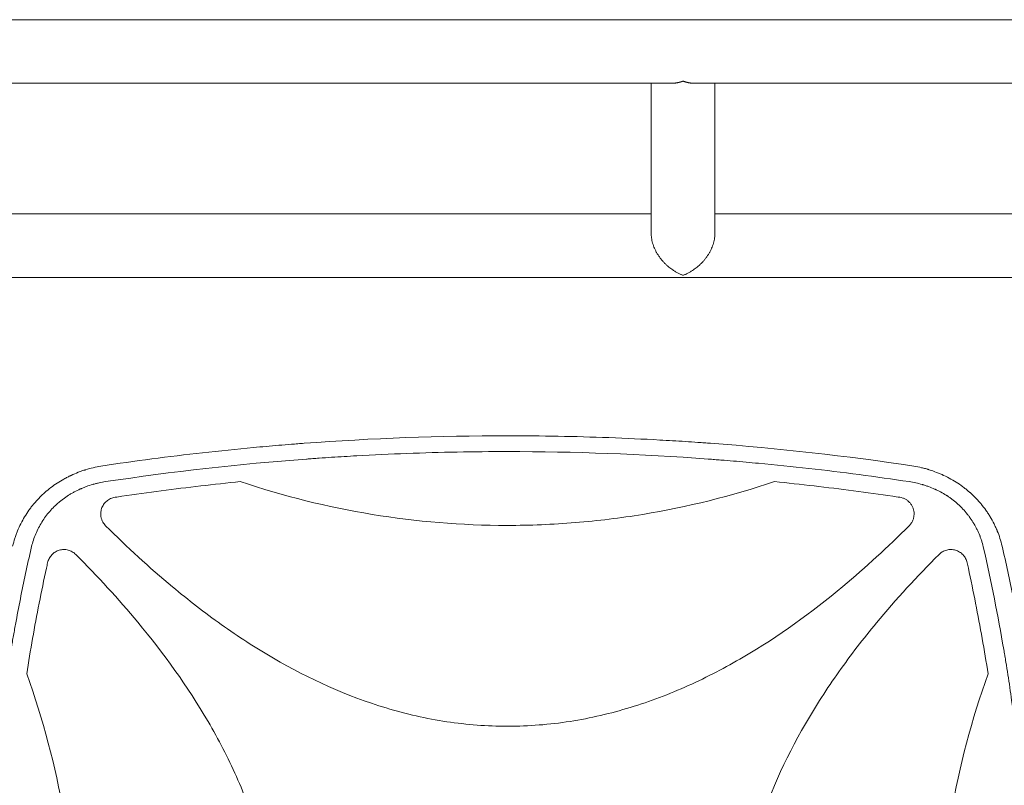
# Model space of a CAD drawing. Units: millimetres. Extents: x -5178 to 5586, y -8513 to 7075.
# Drawn here: x 340 to 929, y -2602 to -2145 of the extents above; entities that cross this region are included whole.
import ezdxf

# ---------------------------------------------------------------- set-up
doc = ezdxf.new("R2010")
doc.units = ezdxf.units.MM
doc.header["$LTSCALE"] = 20
doc.layers.add('2d', color=230, linetype='Continuous')

msp = doc.modelspace()

# ---------------------------------------------------------------- linework, layer by layer
at = {"layer": '2d', "lineweight": 0}
for p, q in [((104, -2145), (2060, -2145)), ((104, -2183), (729.85, -2183)), ((717.7, -2273.15), (717.7, -2183)), ((743.55, -2183), (1420.45, -2183)), ((755.7, -2273.15), (755.7, -2183)), ((717.7, -2261), (277.01, -2261)), ((1061.99, -2261), (755.7, -2261)), ((1072.55, -2299), (266.45, -2299)), ((401.68, -2457.25), (401.68, -2457.24)), ((861.72, -2457.25), (861.72, -2457.24)), ((416.56, -2471), (416.55, -2471)), ((846.85, -2471), (846.84, -2471)), ((918.64, -2471), (918.64, -2471)), ((353.16, -2487), (353.16, -2487)), ((435.28, -2487), (435.28, -2487)), ((828.12, -2487), (828.12, -2487)), ((910.24, -2487), (910.24, -2487)), ((922.01, -2487), (922.01, -2487))]:
    msp.add_line(p, q, dxfattribs=at)
msp.add_arc((391.68, -2456), 10, 96.93438, 96.94193, dxfattribs=at)
for points, weights in [([(736.7, -2181.72), (734.47, -2182.52), (732.15, -2183), (729.85, -2183)], [1, 0.895161973777, 0.806810465167, 0.734945474171]), ([(743.55, -2183), (741.25, -2183), (738.93, -2182.52), (736.7, -2181.72)], [0.734945474171, 0.806810465167, 0.895161973777, 1]), ([(717.7, -2273.15), (717.7, -2284.96), (727.2, -2294.3), (736.7, -2297.72)], [0.5, 0.5, 0.666666666667, 1]), ([(736.7, -2297.72), (746.2, -2294.3), (755.7, -2284.96), (755.7, -2273.15)], [1, 0.666666666667, 0.5, 0.5])]:
    msp.add_rational_spline(points, weights, degree=3, dxfattribs=at)
for points, knots in [([(388.73, -2411.71), (409, -2408.66), (429.27, -2406.01), (459.64, -2402.62), (469.77, -2401.58), (484.94, -2400.17), (492.52, -2399.5), (501.37, -2398.78), (505.79, -2398.44), (507.68, -2398.29), (508.95, -2398.2), (509.58, -2398.15), (550.72, -2395.1), (591.24, -2393.6), (651.93, -2393.6), (672.18, -2393.97), (702.55, -2395.1), (712.68, -2395.57), (727.87, -2396.41), (735.47, -2396.87), (744.33, -2397.47), (748.76, -2397.78), (750.66, -2397.92), (751.92, -2398.01), (752.56, -2398.06), (793.6, -2401.1), (834.12, -2405.62), (874.67, -2411.71)], [0, 0, 0, 0, 0.125, 0.125, 0.1875, 0.1875, 0.21875, 0.234375, 0.242188, 0.246094, 0.246094, 0.25, 0.25, 0.5, 0.5, 0.625, 0.625, 0.6875, 0.6875, 0.71875, 0.734375, 0.742188, 0.746094, 0.746094, 0.75, 0.75, 1, 1, 1, 1]), ([(631.7, -2403.05), (611.67, -2403.05), (591.65, -2403.43), (561.63, -2404.54), (551.62, -2405.01), (536.62, -2405.85), (529.12, -2406.3), (520.37, -2406.89), (516, -2407.2), (513.81, -2407.36), (512.87, -2407.43), (512.25, -2407.48), (511.94, -2407.5), (471.49, -2410.52), (431.46, -2415.01), (391.55, -2421.02)], [0.5, 0.5, 0.5, 0.5, 0.625, 0.625, 0.6875, 0.6875, 0.71875, 0.734375, 0.7421875, 0.7460938, 0.7480469, 0.7480469, 0.75, 0.75, 1, 1, 1, 1]), ([(871.85, -2421.02), (851.9, -2418.02), (831.91, -2415.39), (801.89, -2412.02), (791.88, -2410.99), (776.85, -2409.58), (769.33, -2408.91), (760.55, -2408.2), (756.16, -2407.86), (753.97, -2407.69), (753.03, -2407.62), (752.4, -2407.57), (752.09, -2407.55), (711.8, -2404.54), (671.76, -2403.05), (631.7, -2403.05)], [0, 0, 0, 0, 0.125, 0.125, 0.1875, 0.1875, 0.21875, 0.234375, 0.2421875, 0.2460938, 0.2480469, 0.2480469, 0.25, 0.25, 0.5, 0.5, 0.5, 0.5]), ([(335.97, -2459.47), (336.34, -2457.91), (336.78, -2456.38), (337.51, -2454.12), (337.9, -2453), (338.32, -2451.89), (338.6, -2451.16), (338.75, -2450.8), (339.5, -2448.97), (340.15, -2447.53), (341.57, -2444.72), (342.33, -2443.34), (343.95, -2440.65), (344.81, -2439.33), (346.18, -2437.41), (346.88, -2436.46), (347.74, -2435.37), (348.11, -2434.91), (348.36, -2434.61), (348.49, -2434.45), (349.62, -2433.1), (350.67, -2431.93), (352.32, -2430.23), (352.88, -2429.67), (353.75, -2428.85), (354.18, -2428.44), (354.7, -2427.97), (354.96, -2427.74), (355.09, -2427.62), (355.14, -2427.57), (355.18, -2427.54), (355.2, -2427.52), (357.5, -2425.49), (359.96, -2423.61), (363.9, -2421.03), (365.25, -2420.22), (367.34, -2419.05), (368.04, -2418.68), (369.12, -2418.13), (369.66, -2417.86), (370.29, -2417.55), (370.61, -2417.4), (370.77, -2417.33), (370.84, -2417.29), (370.89, -2417.27), (370.91, -2417.26), (372.32, -2416.61), (373.74, -2416), (375.92, -2415.16), (376.65, -2414.89), (377.77, -2414.5), (378.33, -2414.31), (378.99, -2414.1), (379.32, -2413.99), (379.48, -2413.94), (379.56, -2413.92), (379.6, -2413.91), (379.63, -2413.9), (382.55, -2412.99), (385.58, -2412.25), (388.73, -2411.71)], [0, 0, 0, 0, 0.0625, 0.0625, 0.09375, 0.109375, 0.109375, 0.125, 0.125, 0.1875, 0.1875, 0.25, 0.25, 0.3125, 0.3125, 0.34375, 0.359375, 0.367187, 0.367187, 0.375, 0.375, 0.4375, 0.4375, 0.46875, 0.46875, 0.484375, 0.492187, 0.496094, 0.498047, 0.499023, 0.499023, 0.5, 0.5, 0.625, 0.625, 0.6875, 0.6875, 0.71875, 0.71875, 0.734375, 0.742187, 0.746094, 0.748047, 0.749023, 0.749023, 0.75, 0.75, 0.8125, 0.8125, 0.84375, 0.84375, 0.859375, 0.867187, 0.871094, 0.873047, 0.874023, 0.874023, 0.875, 0.875, 1, 1, 1, 1]), ([(874.67, -2411.71), (876.25, -2411.98), (877.8, -2412.3), (880.08, -2412.85), (880.83, -2413.05), (881.94, -2413.35), (882.5, -2413.51), (883.14, -2413.7), (883.46, -2413.8), (883.62, -2413.85), (883.69, -2413.87), (883.73, -2413.89), (883.75, -2413.89), (885.31, -2414.38), (886.81, -2414.9), (889, -2415.75), (889.73, -2416.04), (890.8, -2416.5), (891.33, -2416.73), (891.94, -2417.01), (892.25, -2417.15), (892.4, -2417.22), (892.47, -2417.25), (892.51, -2417.27), (892.53, -2417.28), (895.49, -2418.67), (898.29, -2420.23), (902.22, -2422.82), (903.49, -2423.72), (905.34, -2425.13), (905.94, -2425.61), (906.83, -2426.34), (907.27, -2426.71), (907.77, -2427.15), (908.02, -2427.37), (908.13, -2427.46), (908.2, -2427.53), (908.24, -2427.56), (909.46, -2428.64), (910.6, -2429.73), (912.24, -2431.43), (912.78, -2432), (913.56, -2432.87), (913.95, -2433.31), (914.39, -2433.83), (914.58, -2434.05), (914.71, -2434.2), (914.77, -2434.28), (915.85, -2435.57), (916.81, -2436.83), (918.18, -2438.76), (918.85, -2439.74), (919.49, -2440.74), (919.91, -2441.4), (920.11, -2441.74), (921.12, -2443.42), (921.88, -2444.8), (922.94, -2446.91), (923.44, -2447.98), (924, -2449.24), (924.27, -2449.87), (924.38, -2450.14), (924.46, -2450.33), (924.5, -2450.42), (925.71, -2453.39), (926.69, -2456.39), (927.43, -2459.47)], [0, 0, 0, 0, 0.0625, 0.0625, 0.09375, 0.09375, 0.109375, 0.117188, 0.121094, 0.123047, 0.124023, 0.124023, 0.125, 0.125, 0.1875, 0.1875, 0.21875, 0.21875, 0.234375, 0.242188, 0.246094, 0.248047, 0.249023, 0.249023, 0.25, 0.25, 0.375, 0.375, 0.4375, 0.4375, 0.46875, 0.46875, 0.484375, 0.492188, 0.496094, 0.498047, 0.498047, 0.5, 0.5, 0.5625, 0.5625, 0.59375, 0.59375, 0.609375, 0.617188, 0.621094, 0.621094, 0.625, 0.625, 0.6875, 0.6875, 0.71875, 0.734375, 0.734375, 0.75, 0.75, 0.8125, 0.8125, 0.84375, 0.859375, 0.867188, 0.871094, 0.871094, 0.875, 0.875, 1, 1, 1, 1]), ([(391.55, -2421.02), (390.23, -2421.22), (388.27, -2421.58), (386.02, -2422.11), (384.91, -2422.4), (384.36, -2422.55), (384.12, -2422.62), (383.96, -2422.66), (383.88, -2422.69), (382.53, -2423.08), (380.64, -2423.69), (378.5, -2424.51), (377.44, -2424.95), (376.91, -2425.18), (376.69, -2425.27), (376.54, -2425.34), (376.46, -2425.37), (375.16, -2425.95), (373.37, -2426.83), (371.35, -2427.96), (370.5, -2428.46), (369.94, -2428.8), (369.66, -2428.98), (368.26, -2429.86), (366.63, -2430.98), (364.82, -2432.39), (363.93, -2433.12), (363.5, -2433.49), (363.31, -2433.65), (363.19, -2433.76), (363.13, -2433.81), (361.05, -2435.61), (359.2, -2437.51), (356.65, -2440.56), (355.85, -2441.61), (354.32, -2443.76), (353.6, -2444.87), (352.24, -2447.15), (351.61, -2448.31), (350.44, -2450.69), (349.9, -2451.91), (348.42, -2455.62), (347.63, -2458.18), (347.03, -2460.82)], [0, 0, 0, 0, 0.0625, 0.09375, 0.109375, 0.117187, 0.121094, 0.121094, 0.125, 0.125, 0.1875, 0.21875, 0.234375, 0.242187, 0.246094, 0.246094, 0.25, 0.25, 0.3125, 0.34375, 0.359375, 0.359375, 0.375, 0.375, 0.4375, 0.46875, 0.484375, 0.492187, 0.496094, 0.496094, 0.5, 0.5, 0.625, 0.625, 0.6875, 0.6875, 0.75, 0.75, 0.8125, 0.8125, 0.875, 0.875, 1, 1, 1, 1]), ([(397.15, -2430.38), (398.51, -2430.17), (399.87, -2429.97), (409.07, -2428.62), (416.93, -2427.52), (440.51, -2424.42), (456.27, -2422.59), (472.06, -2420.99)], [0.2065593, 0.2065593, 0.2065593, 0.2065593, 0.25, 0.25, 0.5, 0.5, 1, 1, 1, 1]), ([(472.06, -2420.99), (497.95, -2429.71), (524.19, -2436.2), (577.35, -2444.92), (604.28, -2447.15), (631.61, -2447.16), (631.65, -2447.16), (631.7, -2447.16)], [0, 0, 0, 0, 0.25, 0.25, 0.5, 0.5, 0.5004316, 0.5004316, 0.5004316, 0.5004316]), ([(631.7, -2447.16), (638.47, -2447.16), (645.26, -2447.02), (658.81, -2446.47), (665.58, -2446.05), (685.83, -2444.4), (699.24, -2442.76), (739.19, -2436.21), (765.45, -2429.71), (791.34, -2420.99)], [0.5004316, 0.5004316, 0.5004316, 0.5004316, 0.5625, 0.5625, 0.625, 0.625, 0.75, 0.75, 1, 1, 1, 1]), ([(791.34, -2420.99), (807.12, -2422.58), (822.87, -2424.42), (846.44, -2427.52), (854.28, -2428.61), (863.49, -2429.97), (864.87, -2430.17), (866.25, -2430.38)], [0, 0, 0, 0, 0.5, 0.5, 0.75, 0.75, 0.794046, 0.794046, 0.794046, 0.794046]), ([(916.37, -2460.82), (916.08, -2459.51), (915.56, -2457.58), (914.83, -2455.38), (914.43, -2454.29), (914.26, -2453.83), (914.14, -2453.52), (914.08, -2453.37), (913.53, -2451.97), (912.72, -2450.16), (911.66, -2448.1), (911.18, -2447.23), (910.86, -2446.65), (910.69, -2446.37), (909.85, -2444.94), (908.76, -2443.27), (907.39, -2441.4), (906.67, -2440.49), (906.36, -2440.1), (906.15, -2439.84), (906.04, -2439.71), (905.09, -2438.57), (903.77, -2437.11), (902.13, -2435.49), (901.4, -2434.81), (900.91, -2434.37), (900.66, -2434.15), (899.42, -2433.06), (897.88, -2431.81), (895.99, -2430.46), (895.03, -2429.81), (894.54, -2429.49), (894.33, -2429.35), (894.19, -2429.26), (894.12, -2429.22), (892.94, -2428.47), (891.25, -2427.48), (889.19, -2426.42), (888.15, -2425.92), (887.69, -2425.71), (887.39, -2425.58), (887.24, -2425.51), (885.89, -2424.9), (884.05, -2424.16), (881.86, -2423.4), (880.74, -2423.05), (880.18, -2422.88), (879.94, -2422.81), (879.78, -2422.76), (879.7, -2422.74), (877.09, -2421.99), (874.5, -2421.42), (871.85, -2421.02)], [0, 0, 0, 0, 0.0625, 0.09375, 0.109375, 0.117188, 0.117188, 0.125, 0.125, 0.1875, 0.21875, 0.234375, 0.234375, 0.25, 0.25, 0.3125, 0.34375, 0.359375, 0.367188, 0.367188, 0.375, 0.375, 0.4375, 0.46875, 0.484375, 0.484375, 0.5, 0.5, 0.5625, 0.59375, 0.609375, 0.617188, 0.621094, 0.621094, 0.625, 0.625, 0.6875, 0.71875, 0.734375, 0.742188, 0.742188, 0.75, 0.75, 0.8125, 0.84375, 0.859375, 0.867188, 0.871094, 0.871094, 0.875, 0.875, 1, 1, 1, 1]), ([(397.15, -2430.38), (396.23, -2430.51), (395.35, -2430.77), (394.1, -2431.34), (393.69, -2431.56), (392.91, -2432.04), (392.54, -2432.31), (391.84, -2432.9), (391.51, -2433.22), (390.89, -2433.91), (390.6, -2434.27), (390.09, -2435.03), (389.86, -2435.42), (389.45, -2436.25), (389.27, -2436.68), (388.98, -2437.55), (388.87, -2437.99), (388.7, -2438.9), (388.65, -2439.36), (388.59, -2440.75), (388.67, -2441.66), (388.94, -2442.79), (389, -2443.01), (389.14, -2443.45), (389.21, -2443.67), (389.46, -2444.31), (389.66, -2444.73), (390.1, -2445.53), (390.36, -2445.93), (390.92, -2446.67), (391.22, -2447.02), (391.55, -2447.35)], [0, 0, 0, 0, 0.00275513, 0.00275513, 0.0041327, 0.0041327, 0.00551026, 0.00551026, 0.00688783, 0.00688783, 0.00826539, 0.00826539, 0.00964296, 0.00964296, 0.01102052, 0.01102052, 0.01239809, 0.01239809, 0.01377566, 0.01377566, 0.01653079, 0.01653079, 0.01721957, 0.01721957, 0.01790835, 0.01790835, 0.01928592, 0.01928592, 0.02066348, 0.02066348, 0.02204105, 0.02204105, 0.02204105, 0.02204105]), ([(874.78, -2440.27), (874.78, -2439.68), (874.73, -2439.09), (874.57, -2438.21), (874.51, -2437.91), (874.35, -2437.34), (874.26, -2437.06), (873.95, -2436.23), (873.7, -2435.7), (873.24, -2434.93), (873.08, -2434.68), (872.73, -2434.19), (872.55, -2433.96), (871.97, -2433.29), (871.55, -2432.88), (870.62, -2432.13), (870.13, -2431.8), (869.1, -2431.23), (868.56, -2430.99), (867.42, -2430.6), (866.85, -2430.46), (866.25, -2430.38)], [0.00782739, 0.00782739, 0.00782739, 0.00782739, 0.00960368, 0.00960368, 0.01049183, 0.01049183, 0.01137998, 0.01137998, 0.01315627, 0.01315627, 0.01404442, 0.01404442, 0.01493256, 0.01493256, 0.01670885, 0.01670885, 0.01848515, 0.01848515, 0.02026144, 0.02026144, 0.02203773, 0.02203773, 0.02203773, 0.02203773]), ([(871.85, -2447.35), (872.32, -2446.88), (872.73, -2446.37), (873.27, -2445.56), (873.44, -2445.28), (873.75, -2444.7), (873.9, -2444.4), (874.27, -2443.49), (874.46, -2442.87), (874.65, -2441.9), (874.7, -2441.58), (874.77, -2440.92), (874.78, -2440.59), (874.78, -2440.27)], [0, 0, 0, 0, 0.001956848, 0.001956848, 0.002935272, 0.002935272, 0.003913696, 0.003913696, 0.005870545, 0.005870545, 0.006848969, 0.006848969, 0.007827393, 0.007827393, 0.007827393, 0.007827393]), ([(631.7, -2567.16), (619.57, -2567.16), (607.49, -2566.24), (589.37, -2563.51), (583.29, -2562.37), (571.16, -2559.62), (565.15, -2558.03), (535.57, -2549.12), (513.22, -2538.94), (486.5, -2523.42), (481.21, -2520.16), (470.81, -2513.43), (465.7, -2509.96), (450.62, -2499.24), (440.9, -2491.71), (417.6, -2472.33), (404.35, -2460.11), (391.55, -2447.35)], [0.5007904, 0.5007904, 0.5007904, 0.5007904, 0.5625, 0.5625, 0.59375, 0.59375, 0.625, 0.625, 0.75, 0.75, 0.78125, 0.78125, 0.8125, 0.8125, 0.875, 0.875, 0.9665505, 0.9665505, 0.9665505, 0.9665505]), ([(871.85, -2447.35), (859.12, -2460.05), (845.95, -2472.18), (813.54, -2499.19), (793.83, -2513.48), (767.39, -2528.96), (762.01, -2531.94), (751.05, -2537.63), (745.44, -2540.35), (728.47, -2547.97), (716.94, -2552.35), (693.42, -2559.53), (681.42, -2562.33), (663.02, -2565.2), (656.81, -2565.93), (644.47, -2566.9), (638.31, -2567.14), (632.01, -2567.16), (631.86, -2567.16), (631.7, -2567.16)], [0.0334073, 0.0334073, 0.0334073, 0.0334073, 0.125, 0.125, 0.25, 0.25, 0.28125, 0.28125, 0.3125, 0.3125, 0.375, 0.375, 0.4375, 0.4375, 0.46875, 0.46875, 0.5, 0.5, 0.5007904, 0.5007904, 0.5007904, 0.5007904]), ([(927.43, -2459.47), (929.77, -2469.68), (931.95, -2479.85), (934.98, -2495.05), (935.95, -2500.11), (937.36, -2507.68), (938.04, -2511.46), (938.82, -2515.86), (939.2, -2518.07), (939.39, -2519.17), (939.48, -2519.71), (939.52, -2519.95), (939.55, -2520.11), (939.57, -2520.18), (941.33, -2530.49), (942.92, -2540.69), (945.09, -2555.95), (946.12, -2563.57), (947.22, -2572.45), (947.75, -2576.88), (948.01, -2579.09), (948.13, -2580.2), (948.19, -2580.67), (948.22, -2580.99), (948.24, -2581.15), (949.43, -2591.55), (950.44, -2601.78), (951.75, -2617.1), (952.35, -2624.76), (952.96, -2633.68), (953.23, -2638.14), (953.37, -2640.37), (953.43, -2641.48), (953.46, -2641.96), (953.48, -2642.28), (953.49, -2642.43), (954.08, -2652.86), (954.53, -2663.12), (954.97, -2678.51), (955.14, -2686.2), (955.24, -2695.16), (955.27, -2699.65), (955.28, -2701.89), (955.28, -2702.85), (955.28, -2703.49), (955.28, -2703.81), (955.29, -2714.41), (955.15, -2724.71), (954.73, -2740.16), (954.55, -2745.31), (954.12, -2755.61), (953.87, -2760.77), (953.01, -2776.22), (952.28, -2786.54), (950.98, -2802.04), (950.27, -2809.8), (949.34, -2818.86), (948.85, -2823.39), (948.6, -2825.66), (948.48, -2826.79), (948.41, -2827.36), (948.38, -2827.6), (948.37, -2827.76), (948.36, -2827.84), (947.19, -2838.14), (945.89, -2848.38), (943.71, -2863.79), (942.56, -2871.5), (941.12, -2880.51), (940.37, -2885.02), (940, -2887.28), (939.8, -2888.41), (939.71, -2888.97), (939.67, -2889.21), (939.64, -2889.37), (939.63, -2889.46), (936.17, -2909.7), (932.12, -2930.05), (927.43, -2950.53)], [0, 0, 0, 0, 0.0625, 0.0625, 0.09375, 0.09375, 0.109375, 0.117188, 0.121094, 0.123047, 0.124023, 0.124512, 0.124512, 0.125, 0.125, 0.1875, 0.1875, 0.21875, 0.234375, 0.242188, 0.246094, 0.248047, 0.249023, 0.249023, 0.25, 0.25, 0.3125, 0.3125, 0.34375, 0.359375, 0.367188, 0.371094, 0.373047, 0.374023, 0.374023, 0.375, 0.375, 0.4375, 0.4375, 0.46875, 0.484375, 0.492188, 0.496094, 0.498047, 0.498047, 0.5, 0.5, 0.5625, 0.5625, 0.59375, 0.59375, 0.625, 0.625, 0.6875, 0.6875, 0.71875, 0.734375, 0.742188, 0.746094, 0.748047, 0.749023, 0.749512, 0.749512, 0.75, 0.75, 0.8125, 0.8125, 0.84375, 0.859375, 0.867188, 0.871094, 0.873047, 0.874023, 0.874512, 0.874512, 0.875, 0.875, 1, 1, 1, 1]), ([(347.03, -2460.82), (344.73, -2470.9), (342.58, -2480.99), (339.57, -2496.15), (338.12, -2503.74), (336.51, -2512.61), (335.74, -2517.04), (335.35, -2519.26), (335.19, -2520.21), (335.08, -2520.85), (335.03, -2521.16), (333.25, -2531.67), (331.66, -2541.86), (329.5, -2557.18), (328.47, -2564.85), (327.37, -2573.8), (326.84, -2578.27), (326.62, -2580.19), (326.48, -2581.47), (326.4, -2582.11), (325.18, -2593.01), (324.17, -2603.28), (322.87, -2618.7), (322.28, -2626.41), (321.68, -2635.41), (321.41, -2639.92), (321.28, -2642.17), (321.22, -2643.13), (321.19, -2643.77), (321.17, -2644.1), (320.58, -2654.65), (320.16, -2664.89), (319.74, -2680.25), (319.58, -2687.94), (319.5, -2696.9), (319.48, -2701.38), (319.47, -2703.62), (319.47, -2704.58), (319.47, -2705.23), (319.47, -2705.55), (319.48, -2716.07), (319.63, -2726.27), (320.07, -2741.57), (320.35, -2749.22), (320.76, -2758.14), (320.99, -2762.6), (321.09, -2764.51), (321.16, -2765.79), (321.2, -2766.43), (321.82, -2777.24), (322.54, -2787.4), (324.26, -2807.72), (325.27, -2817.87), (327.57, -2838.16), (328.86, -2848.29), (331, -2863.46), (332.13, -2871.05), (333.54, -2879.88), (334.27, -2884.3), (334.58, -2886.2), (334.8, -2887.46), (334.9, -2888.09), (338.45, -2908.94), (342.45, -2929.09), (347.03, -2949.18)], [0, 0, 0, 0, 0.0625, 0.0625, 0.09375, 0.109375, 0.117187, 0.121094, 0.123047, 0.123047, 0.125, 0.125, 0.1875, 0.1875, 0.21875, 0.234375, 0.242187, 0.246094, 0.246094, 0.25, 0.25, 0.3125, 0.3125, 0.34375, 0.359375, 0.367187, 0.371094, 0.373047, 0.373047, 0.375, 0.375, 0.4375, 0.4375, 0.46875, 0.484375, 0.492187, 0.496094, 0.498047, 0.498047, 0.5, 0.5, 0.5625, 0.5625, 0.59375, 0.609375, 0.617187, 0.621094, 0.621094, 0.625, 0.625, 0.6875, 0.6875, 0.75, 0.75, 0.8125, 0.8125, 0.84375, 0.859375, 0.867187, 0.871094, 0.871094, 0.875, 0.875, 1, 1, 1, 1]), ([(373.71, -2464.52), (373.07, -2463.88), (372.37, -2463.34), (371.2, -2462.68), (370.79, -2462.48), (369.97, -2462.15), (369.54, -2462.01), (368.68, -2461.79), (368.25, -2461.71), (367.35, -2461.6), (366.91, -2461.58), (366.02, -2461.6), (365.58, -2461.64), (364.7, -2461.77), (364.26, -2461.87), (362.98, -2462.24), (362.17, -2462.6), (361.02, -2463.3), (360.66, -2463.56), (359.97, -2464.12), (359.65, -2464.43), (359.04, -2465.07), (358.75, -2465.42), (358.24, -2466.15), (358, -2466.53), (357.59, -2467.31), (357.41, -2467.72), (357.1, -2468.56), (356.97, -2468.99), (356.87, -2469.43)], [0, 0, 0, 0, 0.00266965, 0.00266965, 0.00400448, 0.00400448, 0.00533931, 0.00533931, 0.00667414, 0.00667414, 0.00800896, 0.00800896, 0.00934379, 0.00934379, 0.01067862, 0.01067862, 0.01334827, 0.01334827, 0.0146831, 0.0146831, 0.01601793, 0.01601793, 0.01735275, 0.01735275, 0.01868758, 0.01868758, 0.02002241, 0.02002241, 0.02135723, 0.02135723, 0.02135723, 0.02135723]), ([(373.71, -2464.52), (386.71, -2477.53), (399.12, -2490.99), (426.28, -2523.68), (440.48, -2543.33), (455.88, -2569.69), (458.84, -2575.05), (464.49, -2585.98), (467.19, -2591.57), (474.77, -2608.49), (479.12, -2619.98), (486.26, -2643.42), (489.05, -2655.37), (491.9, -2673.69), (492.62, -2679.88), (493.59, -2692.18), (493.84, -2698.31), (493.89, -2716.68), (492.98, -2728.87), (490.26, -2747.06), (489.12, -2753.12), (486.4, -2765.2), (484.82, -2771.2), (475.99, -2800.7), (465.89, -2822.97), (450.47, -2849.61), (447.24, -2854.88), (440.55, -2865.26), (437.1, -2870.36), (426.44, -2885.41), (418.95, -2895.12), (399.34, -2918.77), (386.82, -2932.37), (373.71, -2945.48)], [0.0309809, 0.0309809, 0.0309809, 0.0309809, 0.125, 0.125, 0.25, 0.25, 0.28125, 0.28125, 0.3125, 0.3125, 0.375, 0.375, 0.4375, 0.4375, 0.46875, 0.46875, 0.5, 0.5, 0.5625, 0.5625, 0.59375, 0.59375, 0.625, 0.625, 0.75, 0.75, 0.78125, 0.78125, 0.8125, 0.8125, 0.875, 0.875, 0.9692402, 0.9692402, 0.9692402, 0.9692402]), ([(889.69, -2945.48), (876.68, -2932.46), (864.27, -2918.99), (837.1, -2886.29), (822.9, -2866.64), (807.5, -2840.28), (804.54, -2834.91), (798.89, -2823.98), (796.19, -2818.4), (788.62, -2801.48), (784.26, -2789.99), (777.13, -2766.55), (774.34, -2754.59), (771.5, -2736.27), (770.77, -2730.08), (769.8, -2717.78), (769.56, -2711.65), (769.52, -2693.28), (770.42, -2681.1), (773.15, -2662.9), (774.28, -2656.84), (777, -2644.77), (778.59, -2638.76), (787.43, -2609.27), (797.53, -2586.99), (812.95, -2560.36), (816.18, -2555.08), (822.87, -2544.7), (826.32, -2539.6), (836.98, -2524.55), (844.48, -2514.85), (864.08, -2491.21), (876.59, -2477.62), (889.69, -2464.52)], [0.0309115, 0.0309115, 0.0309115, 0.0309115, 0.125, 0.125, 0.25, 0.25, 0.28125, 0.28125, 0.3125, 0.3125, 0.375, 0.375, 0.4375, 0.4375, 0.46875, 0.46875, 0.5, 0.5, 0.5625, 0.5625, 0.59375, 0.59375, 0.625, 0.625, 0.75, 0.75, 0.78125, 0.78125, 0.8125, 0.8125, 0.875, 0.875, 0.9691711, 0.9691711, 0.9691711, 0.9691711]), ([(906.53, -2469.43), (906.33, -2468.55), (906.02, -2467.72), (905.4, -2466.54), (905.17, -2466.15), (904.65, -2465.43), (904.37, -2465.08), (903.76, -2464.44), (903.44, -2464.13), (902.75, -2463.56), (902.38, -2463.31), (901.63, -2462.84), (901.24, -2462.63), (900.42, -2462.27), (900, -2462.12), (898.72, -2461.74), (897.84, -2461.61), (896.5, -2461.58), (896.05, -2461.6), (895.17, -2461.71), (894.73, -2461.79), (893.87, -2462.01), (893.44, -2462.15), (892.61, -2462.48), (892.21, -2462.67), (891.43, -2463.11), (891.06, -2463.36), (890.35, -2463.9), (890.01, -2464.2), (889.69, -2464.52)], [0, 0, 0, 0, 0.00266962, 0.00266962, 0.00400442, 0.00400442, 0.00533923, 0.00533923, 0.00667404, 0.00667404, 0.00800885, 0.00800885, 0.00934365, 0.00934365, 0.01067846, 0.01067846, 0.01334808, 0.01334808, 0.01468289, 0.01468289, 0.01601769, 0.01601769, 0.0173525, 0.0173525, 0.01868731, 0.01868731, 0.02002212, 0.02002212, 0.02135692, 0.02135692, 0.02135692, 0.02135692]), ([(916.37, -2949.18), (918.67, -2939.1), (920.82, -2929.01), (923.83, -2913.85), (925.28, -2906.26), (926.89, -2897.39), (927.66, -2892.96), (928.05, -2890.74), (928.21, -2889.79), (928.32, -2889.15), (928.37, -2888.84), (930.15, -2878.33), (931.74, -2868.14), (933.9, -2852.82), (934.93, -2845.15), (936.03, -2836.2), (936.56, -2831.73), (936.78, -2829.81), (936.92, -2828.53), (937, -2827.89), (938.22, -2816.99), (939.23, -2806.72), (940.53, -2791.3), (941.12, -2783.59), (941.72, -2774.59), (941.99, -2770.08), (942.12, -2767.83), (942.18, -2766.87), (942.21, -2766.23), (942.23, -2765.9), (942.82, -2755.35), (943.24, -2745.11), (943.66, -2729.75), (943.82, -2722.06), (943.9, -2713.1), (943.92, -2708.62), (943.93, -2706.38), (943.93, -2705.42), (943.93, -2704.77), (943.93, -2704.45), (943.92, -2693.93), (943.77, -2683.73), (943.33, -2668.43), (943.05, -2660.78), (942.64, -2651.86), (942.41, -2647.4), (942.31, -2645.49), (942.24, -2644.21), (942.2, -2643.57), (941.58, -2632.76), (940.86, -2622.6), (939.14, -2602.28), (938.13, -2592.13), (935.83, -2571.84), (934.54, -2561.71), (932.4, -2546.54), (931.27, -2538.95), (929.86, -2530.12), (929.13, -2525.7), (928.82, -2523.8), (928.6, -2522.54), (928.5, -2521.91), (924.95, -2501.06), (920.95, -2480.91), (916.37, -2460.82)], [0, 0, 0, 0, 0.0625, 0.0625, 0.09375, 0.109375, 0.117187, 0.121094, 0.123047, 0.123047, 0.125, 0.125, 0.1875, 0.1875, 0.21875, 0.234375, 0.242187, 0.246094, 0.246094, 0.25, 0.25, 0.3125, 0.3125, 0.34375, 0.359375, 0.367187, 0.371094, 0.373047, 0.373047, 0.375, 0.375, 0.4375, 0.4375, 0.46875, 0.484375, 0.492187, 0.496094, 0.498047, 0.498047, 0.5, 0.5, 0.5625, 0.5625, 0.59375, 0.609375, 0.617187, 0.621094, 0.621094, 0.625, 0.625, 0.6875, 0.6875, 0.75, 0.75, 0.8125, 0.8125, 0.84375, 0.859375, 0.867187, 0.871094, 0.871094, 0.875, 0.875, 1, 1, 1, 1]), ([(344.38, -2535.86), (346.59, -2521.75), (349.07, -2507.69), (353.2, -2486.68), (354.64, -2479.69), (356.39, -2471.62), (356.63, -2470.53), (356.87, -2469.43)], [0, 0, 0, 0, 0.5, 0.5, 0.75, 0.75, 0.7893308, 0.7893308, 0.7893308, 0.7893308]), ([(906.53, -2469.43), (906.77, -2470.53), (907.01, -2471.63), (908.76, -2479.7), (910.2, -2486.68), (914.33, -2507.69), (916.81, -2521.75), (919.02, -2535.86)], [0.2106495, 0.2106495, 0.2106495, 0.2106495, 0.25, 0.25, 0.5, 0.5, 1, 1, 1, 1]), ([(344.38, -2874.14), (354.21, -2846.8), (361.52, -2819.02), (368.9, -2776.71), (370.75, -2762.5), (372.61, -2741.01), (373.08, -2733.83), (373.7, -2719.39), (373.86, -2712.14), (373.85, -2675.88), (371.34, -2647.3), (361.52, -2590.96), (354.21, -2563.2), (344.38, -2535.86)], [0, 0, 0, 0, 0.25, 0.25, 0.375, 0.375, 0.4375, 0.4375, 0.5, 0.5, 0.75, 0.75, 1, 1, 1, 1]), ([(919.02, -2535.86), (909.19, -2563.2), (901.88, -2590.98), (894.5, -2633.29), (892.65, -2647.5), (890.79, -2668.99), (890.32, -2676.17), (889.7, -2690.61), (889.54, -2697.86), (889.55, -2734.12), (892.06, -2762.7), (901.88, -2819.04), (909.19, -2846.8), (919.02, -2874.14)], [0, 0, 0, 0, 0.25, 0.25, 0.375, 0.375, 0.4375, 0.4375, 0.5, 0.5, 0.75, 0.75, 1, 1, 1, 1])]:
    msp.add_open_spline(points, degree=3, knots=knots, dxfattribs=at)

doc.saveas('drawing.dxf')
